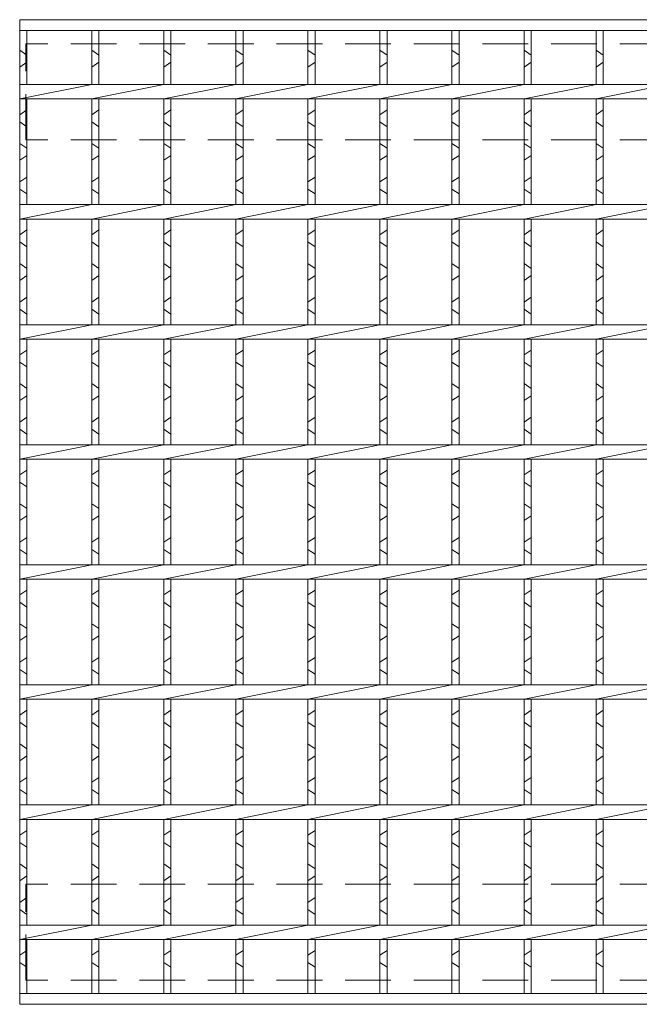
# Model space of a CAD drawing. Units: millimetres. Extents: x 3034 to 5824, y 0 to 1973.
# Drawn here: x 3473 to 3731, y 548 to 958 of the extents above; entities that cross this region are included whole.
import ezdxf

# ---------------------------------------------------------------- set-up
doc = ezdxf.new("R2010")
doc.units = ezdxf.units.MM
doc.linetypes.add('HIDDEN', pattern=[9.525, 6.35, -3.175])
for name, color, linetype, lineweight in [('エンボス', 4, 'Continuous', 5), ('嵩上平面', 112, 'HIDDEN', 13), ('本体', 7, 'Continuous', 13)]:
    doc.layers.add(name, color=color, linetype=linetype, lineweight=lineweight)

msp = doc.modelspace()

# ---------------------------------------------------------------- linework, layer by layer
at = {"layer": 'エンボス', "linetype": 'Continuous'}
for p, q in [((3473.408, 945.025), (3476.408, 943.025)), ((3503.408, 945.025), (3506.408, 943.025)), ((3533.408, 945.025), (3536.408, 943.025)), ((3563.408, 945.025), (3566.408, 943.025)), ((3593.408, 945.025), (3596.408, 943.025)), ((3623.408, 945.025), (3626.408, 943.025)), ((3653.408, 945.025), (3656.408, 943.025)), ((3683.408, 945.025), (3686.408, 943.025)), ((3713.408, 945.025), (3716.408, 943.025)), ((3476.408, 940.025), (3473.408, 938.025)), ((3506.408, 940.025), (3503.408, 938.025)), ((3536.408, 940.025), (3533.408, 938.025)), ((3566.408, 940.025), (3563.408, 938.025)), ((3596.408, 940.025), (3593.408, 938.025)), ((3626.408, 940.025), (3623.408, 938.025)), ((3656.408, 940.025), (3653.408, 938.025)), ((3686.408, 940.025), (3683.408, 938.025)), ((3716.408, 940.025), (3713.408, 938.025)), ((3473.408, 918.214), (3476.408, 920.214)), ((3503.408, 918.214), (3506.408, 920.214)), ((3533.408, 918.214), (3536.408, 920.214)), ((3563.408, 918.214), (3566.408, 920.214)), ((3593.408, 918.214), (3596.408, 920.214)), ((3623.408, 918.214), (3626.408, 920.214)), ((3653.408, 918.214), (3656.408, 920.214)), ((3683.408, 918.214), (3686.408, 920.214)), ((3713.408, 918.214), (3716.408, 920.214)), ((3476.408, 913.214), (3473.408, 915.214)), ((3506.408, 913.214), (3503.408, 915.214)), ((3536.408, 913.214), (3533.408, 915.214)), ((3566.408, 913.214), (3563.408, 915.214)), ((3596.408, 913.214), (3593.408, 915.214)), ((3626.408, 913.214), (3623.408, 915.214)), ((3656.408, 913.214), (3653.408, 915.214)), ((3686.408, 913.214), (3683.408, 915.214)), ((3716.408, 913.214), (3713.408, 915.214)), ((3473.408, 906.214), (3476.408, 904.214)), ((3503.408, 906.214), (3506.408, 904.214)), ((3533.408, 906.214), (3536.408, 904.214)), ((3563.408, 906.214), (3566.408, 904.214)), ((3593.408, 906.214), (3596.408, 904.214)), ((3623.408, 906.214), (3626.408, 904.214)), ((3653.408, 906.214), (3656.408, 904.214)), ((3683.408, 906.214), (3686.408, 904.214)), ((3713.408, 906.214), (3716.408, 904.214)), ((3476.408, 901.214), (3473.408, 899.214)), ((3506.408, 901.214), (3503.408, 899.214)), ((3536.408, 901.214), (3533.408, 899.214)), ((3566.408, 901.214), (3563.408, 899.214)), ((3596.408, 901.214), (3593.408, 899.214)), ((3626.408, 901.214), (3623.408, 899.214)), ((3656.408, 901.214), (3653.408, 899.214)), ((3686.408, 901.214), (3683.408, 899.214)), ((3716.408, 901.214), (3713.408, 899.214)), ((3473.408, 890.214), (3476.408, 892.214)), ((3503.408, 890.214), (3506.408, 892.214)), ((3533.408, 890.214), (3536.408, 892.214)), ((3563.408, 890.214), (3566.408, 892.214)), ((3593.408, 890.214), (3596.408, 892.214)), ((3623.408, 890.214), (3626.408, 892.214)), ((3653.408, 890.214), (3656.408, 892.214)), ((3683.408, 890.214), (3686.408, 892.214)), ((3713.408, 890.214), (3716.408, 892.214)), ((3476.408, 885.214), (3473.408, 887.214)), ((3506.408, 885.214), (3503.408, 887.214)), ((3536.408, 885.214), (3533.408, 887.214)), ((3566.408, 885.214), (3563.408, 887.214)), ((3596.408, 885.214), (3593.408, 887.214)), ((3626.408, 885.214), (3623.408, 887.214)), ((3656.408, 885.214), (3653.408, 887.214)), ((3686.408, 885.214), (3683.408, 887.214)), ((3716.408, 885.214), (3713.408, 887.214)), ((3473.408, 868.214), (3476.408, 870.214)), ((3503.408, 868.214), (3506.408, 870.214)), ((3533.408, 868.214), (3536.408, 870.214)), ((3563.408, 868.214), (3566.408, 870.214)), ((3593.408, 868.214), (3596.408, 870.214)), ((3623.408, 868.214), (3626.408, 870.214)), ((3653.408, 868.214), (3656.408, 870.214)), ((3683.408, 868.214), (3686.408, 870.214)), ((3713.408, 868.214), (3716.408, 870.214)), ((3476.408, 863.214), (3473.408, 865.214)), ((3506.408, 863.214), (3503.408, 865.214)), ((3536.408, 863.214), (3533.408, 865.214)), ((3566.408, 863.214), (3563.408, 865.214)), ((3596.408, 863.214), (3593.408, 865.214)), ((3626.408, 863.214), (3623.408, 865.214)), ((3656.408, 863.214), (3653.408, 865.214)), ((3686.408, 863.214), (3683.408, 865.214)), ((3716.408, 863.214), (3713.408, 865.214)), ((3473.408, 856.214), (3476.408, 854.214)), ((3503.408, 856.214), (3506.408, 854.214)), ((3533.408, 856.214), (3536.408, 854.214)), ((3563.408, 856.214), (3566.408, 854.214)), ((3593.408, 856.214), (3596.408, 854.214)), ((3623.408, 856.214), (3626.408, 854.214)), ((3653.408, 856.214), (3656.408, 854.214)), ((3683.408, 856.214), (3686.408, 854.214)), ((3713.408, 856.214), (3716.408, 854.214)), ((3476.408, 851.214), (3473.408, 849.214)), ((3506.408, 851.214), (3503.408, 849.214)), ((3536.408, 851.214), (3533.408, 849.214)), ((3566.408, 851.214), (3563.408, 849.214)), ((3596.408, 851.214), (3593.408, 849.214)), ((3626.408, 851.214), (3623.408, 849.214)), ((3656.408, 851.214), (3653.408, 849.214)), ((3686.408, 851.214), (3683.408, 849.214)), ((3716.408, 851.214), (3713.408, 849.214)), ((3473.408, 840.214), (3476.408, 842.214)), ((3503.408, 840.214), (3506.408, 842.214)), ((3533.408, 840.214), (3536.408, 842.214)), ((3563.408, 840.214), (3566.408, 842.214)), ((3593.408, 840.214), (3596.408, 842.214)), ((3623.408, 840.214), (3626.408, 842.214)), ((3653.408, 840.214), (3656.408, 842.214)), ((3683.408, 840.214), (3686.408, 842.214)), ((3713.408, 840.214), (3716.408, 842.214)), ((3476.408, 835.214), (3473.408, 837.214)), ((3506.408, 835.214), (3503.408, 837.214)), ((3536.408, 835.214), (3533.408, 837.214)), ((3566.408, 835.214), (3563.408, 837.214)), ((3596.408, 835.214), (3593.408, 837.214)), ((3626.408, 835.214), (3623.408, 837.214)), ((3656.408, 835.214), (3653.408, 837.214)), ((3686.408, 835.214), (3683.408, 837.214)), ((3716.408, 835.214), (3713.408, 837.214)), ((3473.408, 818.214), (3476.408, 820.214)), ((3503.408, 818.214), (3506.408, 820.214)), ((3533.408, 818.214), (3536.408, 820.214)), ((3563.408, 818.214), (3566.408, 820.214)), ((3593.408, 818.214), (3596.408, 820.214)), ((3623.408, 818.214), (3626.408, 820.214)), ((3653.408, 818.214), (3656.408, 820.214)), ((3683.408, 818.214), (3686.408, 820.214)), ((3713.408, 818.214), (3716.408, 820.214)), ((3476.408, 813.214), (3473.408, 815.214)), ((3506.408, 813.214), (3503.408, 815.214)), ((3536.408, 813.214), (3533.408, 815.214)), ((3566.408, 813.214), (3563.408, 815.214)), ((3596.408, 813.214), (3593.408, 815.214)), ((3626.408, 813.214), (3623.408, 815.214)), ((3656.408, 813.214), (3653.408, 815.214)), ((3686.408, 813.214), (3683.408, 815.214)), ((3716.408, 813.214), (3713.408, 815.214)), ((3473.408, 806.214), (3476.408, 804.214)), ((3503.408, 806.214), (3506.408, 804.214)), ((3533.408, 806.214), (3536.408, 804.214)), ((3563.408, 806.214), (3566.408, 804.214)), ((3593.408, 806.214), (3596.408, 804.214)), ((3623.408, 806.214), (3626.408, 804.214)), ((3653.408, 806.214), (3656.408, 804.214)), ((3683.408, 806.214), (3686.408, 804.214)), ((3713.408, 806.214), (3716.408, 804.214)), ((3476.408, 801.214), (3473.408, 799.214)), ((3506.408, 801.214), (3503.408, 799.214)), ((3536.408, 801.214), (3533.408, 799.214)), ((3566.408, 801.214), (3563.408, 799.214)), ((3596.408, 801.214), (3593.408, 799.214)), ((3626.408, 801.214), (3623.408, 799.214)), ((3656.408, 801.214), (3653.408, 799.214)), ((3686.408, 801.214), (3683.408, 799.214)), ((3716.408, 801.214), (3713.408, 799.214)), ((3473.408, 790.214), (3476.408, 792.214)), ((3503.408, 790.214), (3506.408, 792.214)), ((3533.408, 790.214), (3536.408, 792.214)), ((3563.408, 790.214), (3566.408, 792.214)), ((3593.408, 790.214), (3596.408, 792.214)), ((3623.408, 790.214), (3626.408, 792.214)), ((3653.408, 790.214), (3656.408, 792.214)), ((3683.408, 790.214), (3686.408, 792.214)), ((3713.408, 790.214), (3716.408, 792.214)), ((3476.408, 785.214), (3473.408, 787.214)), ((3506.408, 785.214), (3503.408, 787.214)), ((3536.408, 785.214), (3533.408, 787.214)), ((3566.408, 785.214), (3563.408, 787.214)), ((3596.408, 785.214), (3593.408, 787.214)), ((3626.408, 785.214), (3623.408, 787.214)), ((3656.408, 785.214), (3653.408, 787.214)), ((3686.408, 785.214), (3683.408, 787.214)), ((3716.408, 785.214), (3713.408, 787.214)), ((3473.408, 768.214), (3476.408, 770.214)), ((3503.408, 768.214), (3506.408, 770.214)), ((3533.408, 768.214), (3536.408, 770.214)), ((3563.408, 768.214), (3566.408, 770.214)), ((3593.408, 768.214), (3596.408, 770.214)), ((3623.408, 768.214), (3626.408, 770.214)), ((3653.408, 768.214), (3656.408, 770.214)), ((3683.408, 768.214), (3686.408, 770.214)), ((3713.408, 768.214), (3716.408, 770.214)), ((3476.408, 763.214), (3473.408, 765.214)), ((3506.408, 763.214), (3503.408, 765.214)), ((3536.408, 763.214), (3533.408, 765.214)), ((3566.408, 763.214), (3563.408, 765.214)), ((3596.408, 763.214), (3593.408, 765.214)), ((3626.408, 763.214), (3623.408, 765.214)), ((3656.408, 763.214), (3653.408, 765.214)), ((3686.408, 763.214), (3683.408, 765.214)), ((3716.408, 763.214), (3713.408, 765.214)), ((3473.408, 756.214), (3476.408, 754.214)), ((3503.408, 756.214), (3506.408, 754.214)), ((3533.408, 756.214), (3536.408, 754.214)), ((3563.408, 756.214), (3566.408, 754.214)), ((3593.408, 756.214), (3596.408, 754.214)), ((3623.408, 756.214), (3626.408, 754.214)), ((3653.408, 756.214), (3656.408, 754.214)), ((3683.408, 756.214), (3686.408, 754.214)), ((3713.408, 756.214), (3716.408, 754.214)), ((3476.408, 751.214), (3473.408, 749.214)), ((3506.408, 751.214), (3503.408, 749.214)), ((3536.408, 751.214), (3533.408, 749.214)), ((3566.408, 751.214), (3563.408, 749.214)), ((3596.408, 751.214), (3593.408, 749.214)), ((3626.408, 751.214), (3623.408, 749.214)), ((3656.408, 751.214), (3653.408, 749.214)), ((3686.408, 751.214), (3683.408, 749.214)), ((3716.408, 751.214), (3713.408, 749.214)), ((3473.408, 740.214), (3476.408, 742.214)), ((3503.408, 740.214), (3506.408, 742.214)), ((3533.408, 740.214), (3536.408, 742.214)), ((3563.408, 740.214), (3566.408, 742.214)), ((3593.408, 740.214), (3596.408, 742.214)), ((3623.408, 740.214), (3626.408, 742.214)), ((3653.408, 740.214), (3656.408, 742.214)), ((3683.408, 740.214), (3686.408, 742.214)), ((3713.408, 740.214), (3716.408, 742.214)), ((3476.408, 735.214), (3473.408, 737.214)), ((3506.408, 735.214), (3503.408, 737.214)), ((3536.408, 735.214), (3533.408, 737.214)), ((3566.408, 735.214), (3563.408, 737.214)), ((3596.408, 735.214), (3593.408, 737.214)), ((3626.408, 735.214), (3623.408, 737.214)), ((3656.408, 735.214), (3653.408, 737.214)), ((3686.408, 735.214), (3683.408, 737.214)), ((3716.408, 735.214), (3713.408, 737.214)), ((3473.408, 718.214), (3476.408, 720.214)), ((3503.408, 718.214), (3506.408, 720.214)), ((3533.408, 718.214), (3536.408, 720.214)), ((3563.408, 718.214), (3566.408, 720.214)), ((3593.408, 718.214), (3596.408, 720.214)), ((3623.408, 718.214), (3626.408, 720.214)), ((3653.408, 718.214), (3656.408, 720.214)), ((3683.408, 718.214), (3686.408, 720.214)), ((3713.408, 718.214), (3716.408, 720.214)), ((3476.408, 713.214), (3473.408, 715.214)), ((3506.408, 713.214), (3503.408, 715.214)), ((3536.408, 713.214), (3533.408, 715.214)), ((3566.408, 713.214), (3563.408, 715.214)), ((3596.408, 713.214), (3593.408, 715.214)), ((3626.408, 713.214), (3623.408, 715.214)), ((3656.408, 713.214), (3653.408, 715.214)), ((3686.408, 713.214), (3683.408, 715.214)), ((3716.408, 713.214), (3713.408, 715.214)), ((3473.408, 706.214), (3476.408, 704.214)), ((3503.408, 706.214), (3506.408, 704.214)), ((3533.408, 706.214), (3536.408, 704.214)), ((3563.408, 706.214), (3566.408, 704.214)), ((3593.408, 706.214), (3596.408, 704.214)), ((3623.408, 706.214), (3626.408, 704.214)), ((3653.408, 706.214), (3656.408, 704.214)), ((3683.408, 706.214), (3686.408, 704.214)), ((3713.408, 706.214), (3716.408, 704.214)), ((3476.408, 701.214), (3473.408, 699.214)), ((3506.408, 701.214), (3503.408, 699.214)), ((3536.408, 701.214), (3533.408, 699.214)), ((3566.408, 701.214), (3563.408, 699.214)), ((3596.408, 701.214), (3593.408, 699.214)), ((3626.408, 701.214), (3623.408, 699.214)), ((3656.408, 701.214), (3653.408, 699.214)), ((3686.408, 701.214), (3683.408, 699.214)), ((3716.408, 701.214), (3713.408, 699.214)), ((3473.408, 690.214), (3476.408, 692.214)), ((3503.408, 690.214), (3506.408, 692.214)), ((3533.408, 690.214), (3536.408, 692.214)), ((3563.408, 690.214), (3566.408, 692.214)), ((3593.408, 690.214), (3596.408, 692.214)), ((3623.408, 690.214), (3626.408, 692.214)), ((3653.408, 690.214), (3656.408, 692.214)), ((3683.408, 690.214), (3686.408, 692.214)), ((3713.408, 690.214), (3716.408, 692.214)), ((3476.408, 685.214), (3473.408, 687.214)), ((3506.408, 685.214), (3503.408, 687.214)), ((3536.408, 685.214), (3533.408, 687.214)), ((3566.408, 685.214), (3563.408, 687.214)), ((3596.408, 685.214), (3593.408, 687.214)), ((3626.408, 685.214), (3623.408, 687.214)), ((3656.408, 685.214), (3653.408, 687.214)), ((3686.408, 685.214), (3683.408, 687.214)), ((3716.408, 685.214), (3713.408, 687.214)), ((3473.408, 668.214), (3476.408, 670.214)), ((3503.408, 668.214), (3506.408, 670.214)), ((3533.408, 668.214), (3536.408, 670.214)), ((3563.408, 668.214), (3566.408, 670.214)), ((3593.408, 668.214), (3596.408, 670.214)), ((3623.408, 668.214), (3626.408, 670.214)), ((3653.408, 668.214), (3656.408, 670.214)), ((3683.408, 668.214), (3686.408, 670.214)), ((3713.408, 668.214), (3716.408, 670.214)), ((3476.408, 663.214), (3473.408, 665.214)), ((3506.408, 663.214), (3503.408, 665.214)), ((3536.408, 663.214), (3533.408, 665.214)), ((3566.408, 663.214), (3563.408, 665.214)), ((3596.408, 663.214), (3593.408, 665.214)), ((3626.408, 663.214), (3623.408, 665.214)), ((3656.408, 663.214), (3653.408, 665.214)), ((3686.408, 663.214), (3683.408, 665.214)), ((3716.408, 663.214), (3713.408, 665.214)), ((3473.408, 656.214), (3476.408, 654.214)), ((3503.408, 656.214), (3506.408, 654.214)), ((3533.408, 656.214), (3536.408, 654.214)), ((3563.408, 656.214), (3566.408, 654.214)), ((3593.408, 656.214), (3596.408, 654.214)), ((3623.408, 656.214), (3626.408, 654.214)), ((3653.408, 656.214), (3656.408, 654.214)), ((3683.408, 656.214), (3686.408, 654.214)), ((3713.408, 656.214), (3716.408, 654.214)), ((3476.408, 651.214), (3473.408, 649.214)), ((3506.408, 651.214), (3503.408, 649.214)), ((3536.408, 651.214), (3533.408, 649.214)), ((3566.408, 651.214), (3563.408, 649.214)), ((3596.408, 651.214), (3593.408, 649.214)), ((3626.408, 651.214), (3623.408, 649.214)), ((3656.408, 651.214), (3653.408, 649.214)), ((3686.408, 651.214), (3683.408, 649.214)), ((3716.408, 651.214), (3713.408, 649.214)), ((3473.408, 640.214), (3476.408, 642.214)), ((3503.408, 640.214), (3506.408, 642.214)), ((3533.408, 640.214), (3536.408, 642.214)), ((3563.408, 640.214), (3566.408, 642.214)), ((3593.408, 640.214), (3596.408, 642.214)), ((3623.408, 640.214), (3626.408, 642.214)), ((3653.408, 640.214), (3656.408, 642.214)), ((3683.408, 640.214), (3686.408, 642.214)), ((3713.408, 640.214), (3716.408, 642.214)), ((3476.408, 635.214), (3473.408, 637.214)), ((3506.408, 635.214), (3503.408, 637.214)), ((3536.408, 635.214), (3533.408, 637.214)), ((3566.408, 635.214), (3563.408, 637.214)), ((3596.408, 635.214), (3593.408, 637.214)), ((3626.408, 635.214), (3623.408, 637.214)), ((3656.408, 635.214), (3653.408, 637.214)), ((3686.408, 635.214), (3683.408, 637.214)), ((3716.408, 635.214), (3713.408, 637.214)), ((3473.408, 618.214), (3476.408, 620.214)), ((3503.408, 618.214), (3506.408, 620.214)), ((3533.408, 618.214), (3536.408, 620.214)), ((3563.408, 618.214), (3566.408, 620.214)), ((3593.408, 618.214), (3596.408, 620.214)), ((3623.408, 618.214), (3626.408, 620.214)), ((3653.408, 618.214), (3656.408, 620.214)), ((3683.408, 618.214), (3686.408, 620.214)), ((3713.408, 618.214), (3716.408, 620.214)), ((3476.408, 613.214), (3473.408, 615.214)), ((3506.408, 613.214), (3503.408, 615.214)), ((3536.408, 613.214), (3533.408, 615.214)), ((3566.408, 613.214), (3563.408, 615.214)), ((3596.408, 613.214), (3593.408, 615.214)), ((3626.408, 613.214), (3623.408, 615.214)), ((3656.408, 613.214), (3653.408, 615.214)), ((3686.408, 613.214), (3683.408, 615.214)), ((3716.408, 613.214), (3713.408, 615.214)), ((3473.408, 606.214), (3476.408, 604.214)), ((3503.408, 606.214), (3506.408, 604.214)), ((3533.408, 606.214), (3536.408, 604.214)), ((3563.408, 606.214), (3566.408, 604.214)), ((3593.408, 606.214), (3596.408, 604.214)), ((3623.408, 606.214), (3626.408, 604.214)), ((3653.408, 606.214), (3656.408, 604.214)), ((3683.408, 606.214), (3686.408, 604.214)), ((3713.408, 606.214), (3716.408, 604.214)), ((3476.408, 601.214), (3473.408, 599.214)), ((3506.408, 601.214), (3503.408, 599.214)), ((3536.408, 601.214), (3533.408, 599.214)), ((3566.408, 601.214), (3563.408, 599.214)), ((3596.408, 601.214), (3593.408, 599.214)), ((3626.408, 601.214), (3623.408, 599.214)), ((3656.408, 601.214), (3653.408, 599.214)), ((3686.408, 601.214), (3683.408, 599.214)), ((3716.408, 601.214), (3713.408, 599.214)), ((3473.408, 590.214), (3476.408, 592.214)), ((3503.408, 590.214), (3506.408, 592.214)), ((3533.408, 590.214), (3536.408, 592.214)), ((3563.408, 590.214), (3566.408, 592.214)), ((3593.408, 590.214), (3596.408, 592.214)), ((3623.408, 590.214), (3626.408, 592.214)), ((3653.408, 590.214), (3656.408, 592.214)), ((3683.408, 590.214), (3686.408, 592.214)), ((3713.408, 590.214), (3716.408, 592.214)), ((3476.408, 585.214), (3473.408, 587.214)), ((3506.408, 585.214), (3503.408, 587.214)), ((3536.408, 585.214), (3533.408, 587.214)), ((3566.408, 585.214), (3563.408, 587.214)), ((3596.408, 585.214), (3593.408, 587.214)), ((3626.408, 585.214), (3623.408, 587.214)), ((3656.408, 585.214), (3653.408, 587.214)), ((3686.408, 585.214), (3683.408, 587.214)), ((3716.408, 585.214), (3713.408, 587.214)), ((3473.408, 568.214), (3476.408, 570.214)), ((3503.408, 568.214), (3506.408, 570.214)), ((3533.408, 568.214), (3536.408, 570.214)), ((3563.408, 568.214), (3566.408, 570.214)), ((3593.408, 568.214), (3596.408, 570.214)), ((3623.408, 568.214), (3626.408, 570.214)), ((3653.408, 568.214), (3656.408, 570.214)), ((3683.408, 568.214), (3686.408, 570.214)), ((3713.408, 568.214), (3716.408, 570.214)), ((3476.408, 563.214), (3473.408, 565.214)), ((3506.408, 563.214), (3503.408, 565.214)), ((3536.408, 563.214), (3533.408, 565.214)), ((3566.408, 563.214), (3563.408, 565.214)), ((3596.408, 563.214), (3593.408, 565.214)), ((3626.408, 563.214), (3623.408, 565.214)), ((3656.408, 563.214), (3653.408, 565.214)), ((3686.408, 563.214), (3683.408, 565.214)), ((3716.408, 563.214), (3713.408, 565.214))]:
    msp.add_line(p, q, dxfattribs=at)
at = {"layer": '嵩上平面', "linetype": 'HIDDEN', "lineweight": 9, "ltscale": 3}
for p, q in [((3970.908, 947.775), (3475.908, 947.775)), ((3475.908, 907.775), (3475.908, 947.775)), ((3970.908, 907.775), (3475.908, 907.775)), ((3970.908, 597.775), (3475.908, 597.775)), ((3475.908, 557.775), (3475.908, 597.775)), ((3970.908, 557.775), (3475.908, 557.775))]:
    msp.add_line(p, q, dxfattribs=at)
at = {"layer": '本体', "linetype": 'Continuous'}
for p, q in [((3473.408, 957.775), (3973.408, 957.775)), ((3473.408, 547.775), (3473.408, 957.775)), ((3473.408, 953.275), (3973.408, 953.275)), ((3476.408, 953.275), (3476.408, 930.775)), ((3503.408, 953.275), (3503.408, 930.775)), ((3506.408, 953.275), (3506.408, 930.775)), ((3533.408, 953.275), (3533.408, 930.775)), ((3536.408, 953.275), (3536.408, 930.775)), ((3563.408, 953.275), (3563.408, 930.775)), ((3566.408, 953.275), (3566.408, 930.775)), ((3593.408, 953.275), (3593.408, 930.775)), ((3596.408, 953.275), (3596.408, 930.775)), ((3623.408, 953.275), (3623.408, 930.775)), ((3626.408, 953.275), (3626.408, 930.775)), ((3653.408, 953.275), (3653.408, 930.775)), ((3656.408, 953.275), (3656.408, 930.775)), ((3683.408, 953.275), (3683.408, 930.775)), ((3686.408, 953.275), (3686.408, 930.775)), ((3713.408, 953.275), (3713.408, 930.775)), ((3716.408, 953.275), (3716.408, 930.775)), ((3473.408, 930.775), (3973.408, 930.775)), ((3473.408, 924.775), (3503.408, 930.775)), ((3503.408, 924.775), (3533.408, 930.775)), ((3533.408, 924.775), (3563.408, 930.775)), ((3563.408, 924.775), (3593.408, 930.775)), ((3593.408, 924.775), (3623.408, 930.775)), ((3623.408, 924.775), (3653.408, 930.775)), ((3653.408, 924.775), (3683.408, 930.775)), ((3683.408, 924.775), (3713.408, 930.775)), ((3713.408, 924.775), (3743.408, 930.775)), ((3473.408, 924.775), (3973.408, 924.775)), ((3476.408, 924.775), (3476.408, 880.775)), ((3503.408, 924.775), (3503.408, 880.775)), ((3506.408, 924.775), (3506.408, 880.775)), ((3533.408, 924.775), (3533.408, 880.775)), ((3536.408, 924.775), (3536.408, 880.775)), ((3563.408, 924.775), (3563.408, 880.775)), ((3566.408, 924.775), (3566.408, 880.775)), ((3593.408, 924.775), (3593.408, 880.775)), ((3596.408, 924.775), (3596.408, 880.775)), ((3623.408, 924.775), (3623.408, 880.775)), ((3626.408, 924.775), (3626.408, 880.775)), ((3653.408, 924.775), (3653.408, 880.775)), ((3656.408, 924.775), (3656.408, 880.775)), ((3683.408, 924.775), (3683.408, 880.775)), ((3686.408, 924.775), (3686.408, 880.775)), ((3713.408, 924.775), (3713.408, 880.775)), ((3716.408, 924.775), (3716.408, 880.775)), ((3473.408, 880.775), (3973.408, 880.775)), ((3473.408, 874.775), (3503.408, 880.775)), ((3503.408, 874.775), (3533.408, 880.775)), ((3533.408, 874.775), (3563.408, 880.775)), ((3563.408, 874.775), (3593.408, 880.775)), ((3593.408, 874.775), (3623.408, 880.775)), ((3623.408, 874.775), (3653.408, 880.775)), ((3653.408, 874.775), (3683.408, 880.775)), ((3683.408, 874.775), (3713.408, 880.775)), ((3713.408, 874.775), (3743.408, 880.775)), ((3473.408, 874.775), (3973.408, 874.775)), ((3476.408, 874.775), (3476.408, 830.775)), ((3503.408, 874.775), (3503.408, 830.775)), ((3506.408, 874.775), (3506.408, 830.775)), ((3533.408, 874.775), (3533.408, 830.775)), ((3536.408, 874.775), (3536.408, 830.775)), ((3563.408, 874.775), (3563.408, 830.775)), ((3566.408, 874.775), (3566.408, 830.775)), ((3593.408, 874.775), (3593.408, 830.775)), ((3596.408, 874.775), (3596.408, 830.775)), ((3623.408, 874.775), (3623.408, 830.775)), ((3626.408, 874.775), (3626.408, 830.775)), ((3653.408, 874.775), (3653.408, 830.775)), ((3656.408, 874.775), (3656.408, 830.775)), ((3683.408, 874.775), (3683.408, 830.775)), ((3686.408, 874.775), (3686.408, 830.775)), ((3713.408, 874.775), (3713.408, 830.775)), ((3716.408, 874.775), (3716.408, 830.775)), ((3473.408, 830.775), (3973.408, 830.775)), ((3473.408, 824.775), (3503.408, 830.775)), ((3503.408, 824.775), (3533.408, 830.775)), ((3533.408, 824.775), (3563.408, 830.775)), ((3563.408, 824.775), (3593.408, 830.775)), ((3593.408, 824.775), (3623.408, 830.775)), ((3623.408, 824.775), (3653.408, 830.775)), ((3653.408, 824.775), (3683.408, 830.775)), ((3683.408, 824.775), (3713.408, 830.775)), ((3713.408, 824.775), (3743.408, 830.775)), ((3473.408, 824.775), (3973.408, 824.775)), ((3476.408, 824.775), (3476.408, 780.775)), ((3503.408, 824.775), (3503.408, 780.775)), ((3506.408, 824.775), (3506.408, 780.775)), ((3533.408, 824.775), (3533.408, 780.775)), ((3536.408, 824.775), (3536.408, 780.775)), ((3563.408, 824.775), (3563.408, 780.775)), ((3566.408, 824.775), (3566.408, 780.775)), ((3593.408, 824.775), (3593.408, 780.775)), ((3596.408, 824.775), (3596.408, 780.775)), ((3623.408, 824.775), (3623.408, 780.775)), ((3626.408, 824.775), (3626.408, 780.775)), ((3653.408, 824.775), (3653.408, 780.775)), ((3656.408, 824.775), (3656.408, 780.775)), ((3683.408, 824.775), (3683.408, 780.775)), ((3686.408, 824.775), (3686.408, 780.775)), ((3713.408, 824.775), (3713.408, 780.775)), ((3716.408, 824.775), (3716.408, 780.775)), ((3473.408, 780.775), (3973.408, 780.775)), ((3473.408, 774.775), (3503.408, 780.775)), ((3503.408, 774.775), (3533.408, 780.775)), ((3533.408, 774.775), (3563.408, 780.775)), ((3563.408, 774.775), (3593.408, 780.775)), ((3593.408, 774.775), (3623.408, 780.775)), ((3623.408, 774.775), (3653.408, 780.775)), ((3653.408, 774.775), (3683.408, 780.775)), ((3683.408, 774.775), (3713.408, 780.775)), ((3713.408, 774.775), (3743.408, 780.775)), ((3473.408, 774.775), (3973.408, 774.775)), ((3476.408, 774.775), (3476.408, 730.775)), ((3503.408, 774.775), (3503.408, 730.775)), ((3506.408, 774.775), (3506.408, 730.775)), ((3533.408, 774.775), (3533.408, 730.775)), ((3536.408, 774.775), (3536.408, 730.775)), ((3563.408, 774.775), (3563.408, 730.775)), ((3566.408, 774.775), (3566.408, 730.775)), ((3593.408, 774.775), (3593.408, 730.775)), ((3596.408, 774.775), (3596.408, 730.775)), ((3623.408, 774.775), (3623.408, 730.775)), ((3626.408, 774.775), (3626.408, 730.775)), ((3653.408, 774.775), (3653.408, 730.775)), ((3656.408, 774.775), (3656.408, 730.775)), ((3683.408, 774.775), (3683.408, 730.775)), ((3686.408, 774.775), (3686.408, 730.775)), ((3713.408, 774.775), (3713.408, 730.775)), ((3716.408, 774.775), (3716.408, 730.775)), ((3473.408, 730.775), (3973.408, 730.775)), ((3473.408, 724.775), (3503.408, 730.775)), ((3503.408, 724.775), (3533.408, 730.775)), ((3533.408, 724.775), (3563.408, 730.775)), ((3563.408, 724.775), (3593.408, 730.775)), ((3593.408, 724.775), (3623.408, 730.775)), ((3623.408, 724.775), (3653.408, 730.775)), ((3653.408, 724.775), (3683.408, 730.775)), ((3683.408, 724.775), (3713.408, 730.775)), ((3713.408, 724.775), (3743.408, 730.775)), ((3473.408, 724.775), (3973.408, 724.775)), ((3476.408, 724.775), (3476.408, 680.775)), ((3503.408, 724.775), (3503.408, 680.775)), ((3506.408, 724.775), (3506.408, 680.775)), ((3533.408, 724.775), (3533.408, 680.775)), ((3536.408, 724.775), (3536.408, 680.775)), ((3563.408, 724.775), (3563.408, 680.775)), ((3566.408, 724.775), (3566.408, 680.775)), ((3593.408, 724.775), (3593.408, 680.775)), ((3596.408, 724.775), (3596.408, 680.775)), ((3623.408, 724.775), (3623.408, 680.775)), ((3626.408, 724.775), (3626.408, 680.775)), ((3653.408, 724.775), (3653.408, 680.775)), ((3656.408, 724.775), (3656.408, 680.775)), ((3683.408, 724.775), (3683.408, 680.775)), ((3686.408, 724.775), (3686.408, 680.775)), ((3713.408, 724.775), (3713.408, 680.775)), ((3716.408, 724.775), (3716.408, 680.775)), ((3473.408, 680.775), (3973.408, 680.775)), ((3473.408, 674.775), (3503.408, 680.775)), ((3503.408, 674.775), (3533.408, 680.775)), ((3533.408, 674.775), (3563.408, 680.775)), ((3563.408, 674.775), (3593.408, 680.775)), ((3593.408, 674.775), (3623.408, 680.775)), ((3623.408, 674.775), (3653.408, 680.775)), ((3653.408, 674.775), (3683.408, 680.775)), ((3683.408, 674.775), (3713.408, 680.775)), ((3713.408, 674.775), (3743.408, 680.775)), ((3473.408, 674.775), (3973.408, 674.775)), ((3476.408, 674.775), (3476.408, 630.775)), ((3503.408, 674.775), (3503.408, 630.775)), ((3506.408, 674.775), (3506.408, 630.775)), ((3533.408, 674.775), (3533.408, 630.775)), ((3536.408, 674.775), (3536.408, 630.775)), ((3563.408, 674.775), (3563.408, 630.775)), ((3566.408, 674.775), (3566.408, 630.775)), ((3593.408, 674.775), (3593.408, 630.775)), ((3596.408, 674.775), (3596.408, 630.775)), ((3623.408, 674.775), (3623.408, 630.775)), ((3626.408, 674.775), (3626.408, 630.775)), ((3653.408, 674.775), (3653.408, 630.775)), ((3656.408, 674.775), (3656.408, 630.775)), ((3683.408, 674.775), (3683.408, 630.775)), ((3686.408, 674.775), (3686.408, 630.775)), ((3713.408, 674.775), (3713.408, 630.775)), ((3716.408, 674.775), (3716.408, 630.775)), ((3473.408, 630.775), (3973.408, 630.775)), ((3473.408, 624.775), (3503.408, 630.775)), ((3503.408, 624.775), (3533.408, 630.775)), ((3533.408, 624.775), (3563.408, 630.775)), ((3563.408, 624.775), (3593.408, 630.775)), ((3593.408, 624.775), (3623.408, 630.775)), ((3623.408, 624.775), (3653.408, 630.775)), ((3653.408, 624.775), (3683.408, 630.775)), ((3683.408, 624.775), (3713.408, 630.775)), ((3713.408, 624.775), (3743.408, 630.775)), ((3473.408, 624.775), (3973.408, 624.775)), ((3476.408, 624.775), (3476.408, 580.775)), ((3503.408, 624.775), (3503.408, 580.775)), ((3506.408, 624.775), (3506.408, 580.775)), ((3533.408, 624.775), (3533.408, 580.775)), ((3536.408, 624.775), (3536.408, 580.775)), ((3563.408, 624.775), (3563.408, 580.775)), ((3566.408, 624.775), (3566.408, 580.775)), ((3593.408, 624.775), (3593.408, 580.775)), ((3596.408, 624.775), (3596.408, 580.775)), ((3623.408, 624.775), (3623.408, 580.775)), ((3626.408, 624.775), (3626.408, 580.775)), ((3653.408, 624.775), (3653.408, 580.775)), ((3656.408, 624.775), (3656.408, 580.775)), ((3683.408, 624.775), (3683.408, 580.775)), ((3686.408, 624.775), (3686.408, 580.775)), ((3713.408, 624.775), (3713.408, 580.775)), ((3716.408, 624.775), (3716.408, 580.775)), ((3473.408, 580.775), (3973.408, 580.775)), ((3473.408, 574.775), (3503.408, 580.775)), ((3503.408, 574.775), (3533.408, 580.775)), ((3533.408, 574.775), (3563.408, 580.775)), ((3563.408, 574.775), (3593.408, 580.775)), ((3593.408, 574.775), (3623.408, 580.775)), ((3623.408, 574.775), (3653.408, 580.775)), ((3653.408, 574.775), (3683.408, 580.775)), ((3683.408, 574.775), (3713.408, 580.775)), ((3713.408, 574.775), (3743.408, 580.775)), ((3473.408, 574.775), (3973.408, 574.775)), ((3476.408, 574.775), (3476.408, 552.275)), ((3503.408, 574.775), (3503.408, 552.275)), ((3506.408, 574.775), (3506.408, 552.275)), ((3533.408, 574.775), (3533.408, 552.275)), ((3536.408, 574.775), (3536.408, 552.275)), ((3563.408, 574.775), (3563.408, 552.275)), ((3566.408, 574.775), (3566.408, 552.275)), ((3593.408, 574.775), (3593.408, 552.275)), ((3596.408, 574.775), (3596.408, 552.275)), ((3623.408, 574.775), (3623.408, 552.275)), ((3626.408, 574.775), (3626.408, 552.275)), ((3653.408, 574.775), (3653.408, 552.275)), ((3656.408, 574.775), (3656.408, 552.275)), ((3683.408, 574.775), (3683.408, 552.275)), ((3686.408, 574.775), (3686.408, 552.275)), ((3713.408, 574.775), (3713.408, 552.275)), ((3716.408, 574.775), (3716.408, 552.275)), ((3473.408, 552.275), (3973.408, 552.275)), ((3473.408, 547.775), (3973.408, 547.775))]:
    msp.add_line(p, q, dxfattribs=at)

doc.saveas('drawing.dxf')
